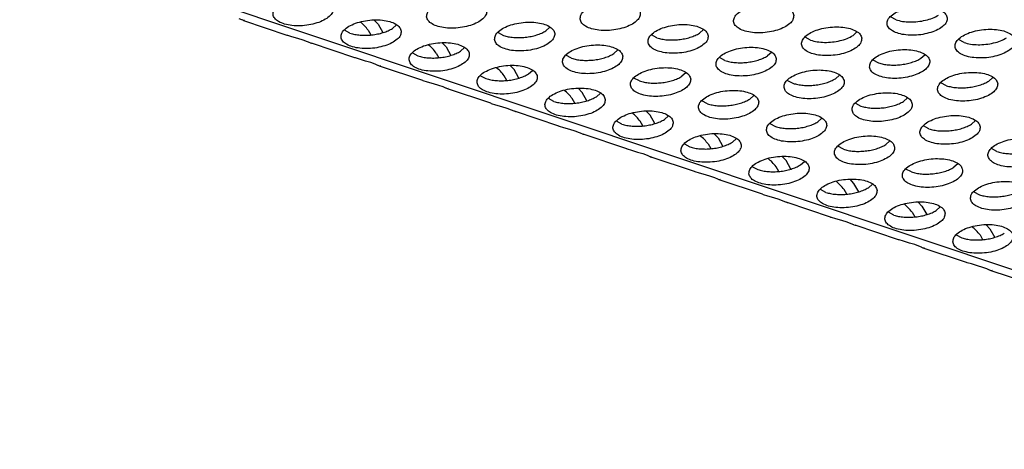
# Model space of a CAD drawing. Units: millimetres. Extents: x 0 to 594, y -13 to 407.
# Drawn here: x 489 to 496, y 284 to 287 of the extents above; entities that cross this region are included whole.
import ezdxf

# ---------------------------------------------------------------- set-up
doc = ezdxf.new("R2010")
doc.units = ezdxf.units.MM

# ---------------------------------------------------------------- blocks, each defined once
blk = doc.blocks.new('ansaugblende_lochung_rv4_6_bg67_wandstehend__64', base_point=(3930.283, 2696.09))
at = {"color": 1, "linetype": 'Continuous'}
for p, q in [((5415.376, 2696.334), (3935.803, 3191.543)), ((4952.376, 2865.266), (4952.013, 2865.461)), ((4909.098, 2865.262), (4908.92, 2865.338)), ((4909.118, 2865.253), (4909.098, 2865.262)), ((4909.204, 2865.217), (4909.118, 2865.253)), ((4909.266, 2865.226), (4909.204, 2865.217)), ((4909.204, 2865.217), (4912.071, 2864.257)), ((4916.931, 2865.12), (4916.935, 2865.118)), ((4917.857, 2865.246), (4918.115, 2864.978)), ((4918.115, 2864.978), (4918.431, 2864.417)), ((4919.329, 2864.928), (4919.065, 2864.691)), ((4929.22, 2864.536), (4929.484, 2864.773)), ((4912.071, 2864.257), (4912.111, 2864.244)), ((4912.111, 2864.244), (4912.386, 2864.159)), ((4912.386, 2864.159), (4912.789, 2864.043)), ((4916.254, 2864.384), (4915.89, 2864.579)), ((4917.459, 2864.574), (4917.632, 2864.265)), ((4926.045, 2864.423), (4926.408, 2864.228)), ((4936.563, 2864.073), (4936.2, 2864.267)), ((4939.639, 2864.617), (4939.375, 2864.38)), ((4946.718, 2863.917), (4946.355, 2864.111)), ((4949.794, 2864.461), (4949.53, 2864.224)), ((4912.789, 2864.043), (4913.138, 2863.935)), ((4913.138, 2863.935), (4913.417, 2863.833)), ((4913.417, 2863.833), (4913.595, 2863.757)), ((4913.595, 2863.757), (4913.615, 2863.748)), ((4913.615, 2863.748), (4913.701, 2863.711)), ((4913.701, 2863.711), (4913.764, 2863.721)), ((4916.568, 2862.752), (4913.701, 2863.711)), ((4921.428, 2863.615), (4921.432, 2863.612)), ((4922.354, 2863.741), (4922.612, 2863.473)), ((4922.612, 2863.473), (4922.928, 2862.911)), ((4923.562, 2863.186), (4923.826, 2863.423)), ((4956.873, 2863.761), (4956.51, 2863.956)), ((4916.608, 2862.739), (4916.568, 2862.752)), ((4920.387, 2863.073), (4920.751, 2862.879)), ((4921.956, 2863.068), (4922.13, 2862.76)), ((4930.906, 2862.723), (4930.542, 2862.918)), ((4933.981, 2863.268), (4933.717, 2863.031)), ((4941.061, 2862.567), (4940.697, 2862.762)), ((4944.136, 2863.112), (4943.872, 2862.875)), ((4954.027, 2862.719), (4954.291, 2862.956)), ((4916.883, 2862.654), (4916.608, 2862.739)), ((4917.286, 2862.538), (4916.883, 2862.654)), ((4917.635, 2862.43), (4917.286, 2862.538)), ((4917.914, 2862.328), (4917.635, 2862.43)), ((4918.092, 2862.252), (4917.914, 2862.328)), ((4918.112, 2862.243), (4918.092, 2862.252)), ((4918.198, 2862.206), (4918.112, 2862.243)), ((4918.261, 2862.216), (4918.198, 2862.206)), ((4921.065, 2861.247), (4918.198, 2862.206)), ((4925.929, 2862.107), (4925.925, 2862.109)), ((4927.11, 2861.968), (4926.851, 2862.236)), ((4950.852, 2862.606), (4951.216, 2862.412)), ((4924.885, 2861.568), (4925.248, 2861.374)), ((4926.627, 2861.255), (4926.453, 2861.563)), ((4927.425, 2861.406), (4927.11, 2861.968)), ((4928.059, 2861.681), (4928.323, 2861.918)), ((4938.478, 2861.762), (4938.214, 2861.525)), ((4948.369, 2861.37), (4948.633, 2861.607)), ((4958.788, 2861.451), (4958.524, 2861.214)), ((4921.105, 2861.233), (4921.065, 2861.247)), ((4921.38, 2861.149), (4921.105, 2861.233)), ((4921.783, 2861.033), (4921.38, 2861.149)), ((4922.132, 2860.925), (4921.783, 2861.033)), ((4922.411, 2860.822), (4922.132, 2860.925)), ((4922.589, 2860.746), (4922.411, 2860.822)), ((4935.403, 2861.218), (4935.04, 2861.412)), ((4945.195, 2861.257), (4945.558, 2861.062)), ((4955.713, 2860.907), (4955.349, 2861.101)), ((4922.609, 2860.737), (4922.589, 2860.746)), ((4922.696, 2860.701), (4922.609, 2860.737)), ((4922.758, 2860.711), (4922.696, 2860.701)), ((4925.563, 2859.741), (4922.696, 2860.701)), ((4930.426, 2860.602), (4930.422, 2860.604)), ((4931.607, 2860.463), (4931.348, 2860.731)), ((4931.923, 2859.901), (4931.607, 2860.463)), ((4932.821, 2860.413), (4932.556, 2860.176)), ((4942.976, 2860.257), (4942.711, 2860.02)), ((4925.563, 2859.741), (4925.602, 2859.728)), ((4925.602, 2859.728), (4925.877, 2859.644)), ((4925.877, 2859.644), (4926.28, 2859.528)), ((4926.28, 2859.528), (4926.63, 2859.419)), ((4929.745, 2859.869), (4929.382, 2860.063)), ((4931.124, 2859.75), (4930.951, 2860.058)), ((4939.9, 2859.713), (4939.537, 2859.907)), ((4949.692, 2859.751), (4950.055, 2859.557)), ((4952.866, 2859.864), (4953.13, 2860.101)), ((4926.63, 2859.419), (4926.909, 2859.317)), ((4926.909, 2859.317), (4927.086, 2859.241)), ((4927.086, 2859.241), (4927.106, 2859.232)), ((4927.106, 2859.232), (4927.193, 2859.196)), ((4927.193, 2859.196), (4927.255, 2859.206)), ((4930.06, 2858.236), (4927.193, 2859.196)), ((4934.923, 2859.097), (4934.92, 2859.099)), ((4936.104, 2858.957), (4935.846, 2859.225)), ((4936.42, 2858.396), (4936.104, 2858.957)), ((4937.318, 2858.908), (4937.053, 2858.671)), ((4930.06, 2858.236), (4930.099, 2858.223)), ((4930.099, 2858.223), (4930.375, 2858.138)), ((4934.242, 2858.363), (4933.879, 2858.558)), ((4935.621, 2858.244), (4935.448, 2858.553)), ((4944.034, 2858.402), (4944.397, 2858.208)), ((4947.208, 2858.515), (4947.473, 2858.752)), ((4954.552, 2858.052), (4954.189, 2858.246)), ((4957.628, 2858.596), (4957.363, 2858.359)), ((4930.375, 2858.138), (4930.777, 2858.022)), ((4930.777, 2858.022), (4931.127, 2857.914)), ((4931.127, 2857.914), (4931.406, 2857.812)), ((4931.406, 2857.812), (4931.583, 2857.736)), ((4931.583, 2857.736), (4931.604, 2857.727)), ((4931.604, 2857.727), (4931.69, 2857.691)), ((4931.69, 2857.691), (4931.752, 2857.7)), ((4934.557, 2856.731), (4931.69, 2857.691)), ((4939.417, 2857.594), (4939.421, 2857.592)), ((4940.343, 2857.72), (4940.601, 2857.452)), ((4938.376, 2857.053), (4938.739, 2856.858)), ((4939.945, 2857.048), (4940.118, 2856.739)), ((4940.601, 2857.452), (4940.917, 2856.891)), ((4941.551, 2857.165), (4941.815, 2857.402)), ((4948.894, 2856.702), (4948.531, 2856.897)), ((4951.97, 2857.247), (4951.706, 2857.01)), ((4934.557, 2856.731), (4934.597, 2856.718)), ((4934.597, 2856.718), (4934.872, 2856.633)), ((4934.872, 2856.633), (4935.275, 2856.517)), ((4935.275, 2856.517), (4935.624, 2856.409)), ((4935.624, 2856.409), (4935.903, 2856.307)), ((4935.903, 2856.307), (4936.081, 2856.231)), ((4959.049, 2856.547), (4958.686, 2856.741)), ((4936.081, 2856.231), (4936.101, 2856.222)), ((4936.101, 2856.222), (4936.187, 2856.185)), ((4936.187, 2856.185), (4936.249, 2856.195)), ((4939.054, 2855.226), (4936.187, 2856.185)), ((4943.918, 2856.086), (4943.914, 2856.089)), ((4945.098, 2855.947), (4944.84, 2856.215)), ((4945.414, 2855.385), (4945.098, 2855.947)), ((4946.048, 2855.66), (4946.312, 2855.897)), ((4956.467, 2855.742), (4956.203, 2855.505)), ((4939.094, 2855.213), (4939.054, 2855.226)), ((4939.369, 2855.128), (4939.094, 2855.213)), ((4939.772, 2855.012), (4939.369, 2855.128)), ((4940.121, 2854.904), (4939.772, 2855.012)), ((4942.873, 2855.547), (4943.237, 2855.353)), ((4944.616, 2855.234), (4944.442, 2855.542)), ((4953.392, 2855.197), (4953.028, 2855.392)), ((4940.4, 2854.802), (4940.121, 2854.904)), ((4940.578, 2854.726), (4940.4, 2854.802)), ((4940.598, 2854.717), (4940.578, 2854.726)), ((4940.684, 2854.68), (4940.598, 2854.717)), ((4940.747, 2854.69), (4940.684, 2854.68)), ((4943.551, 2853.721), (4940.684, 2854.68)), ((4948.415, 2854.581), (4948.411, 2854.583)), ((4949.595, 2854.442), (4949.337, 2854.71)), ((4949.911, 2853.88), (4949.595, 2854.442)), ((4950.809, 2854.392), (4950.545, 2854.155)), ((4943.551, 2853.721), (4943.591, 2853.707)), ((4943.591, 2853.707), (4943.866, 2853.623)), ((4947.734, 2853.848), (4947.371, 2854.042)), ((4949.113, 2853.729), (4948.939, 2854.037)), ((4957.525, 2853.886), (4957.889, 2853.692)), ((4943.866, 2853.623), (4944.269, 2853.507)), ((4944.269, 2853.507), (4944.618, 2853.399)), ((4944.618, 2853.399), (4944.897, 2853.296)), ((4944.897, 2853.296), (4945.075, 2853.22)), ((4945.075, 2853.22), (4945.095, 2853.211)), ((4945.095, 2853.211), (4945.182, 2853.175)), ((4945.182, 2853.175), (4945.244, 2853.185)), ((4948.049, 2852.215), (4945.182, 2853.175)), ((4952.908, 2853.078), (4952.912, 2853.076)), ((4953.834, 2853.205), (4954.093, 2852.937)), ((4952.231, 2852.343), (4951.868, 2852.537)), ((4953.437, 2852.532), (4953.61, 2852.224)), ((4954.093, 2852.937), (4954.408, 2852.375)), ((4955.307, 2852.887), (4955.042, 2852.65)), ((4948.049, 2852.215), (4948.088, 2852.202)), ((4948.088, 2852.202), (4948.363, 2852.118)), ((4948.363, 2852.118), (4948.766, 2852.002)), ((4948.766, 2852.002), (4949.116, 2851.893)), ((4949.116, 2851.893), (4949.395, 2851.791)), ((4949.395, 2851.791), (4949.572, 2851.715)), ((4949.572, 2851.715), (4949.592, 2851.706)), ((4949.592, 2851.706), (4949.679, 2851.67)), ((4949.679, 2851.67), (4949.741, 2851.68)), ((4958.331, 2851.699), (4958.59, 2851.431)), ((4952.546, 2850.71), (4949.679, 2851.67)), ((4956.365, 2851.032), (4956.728, 2850.837)), ((4957.406, 2851.573), (4957.409, 2851.571)), ((4958.59, 2851.431), (4958.906, 2850.87)), ((4952.585, 2850.697), (4952.546, 2850.71)), ((4952.861, 2850.612), (4952.585, 2850.697)), ((4953.263, 2850.496), (4952.861, 2850.612)), ((4953.613, 2850.388), (4953.263, 2850.496)), ((4953.892, 2850.286), (4953.613, 2850.388)), ((4957.934, 2851.027), (4958.107, 2850.719)), ((4954.069, 2850.21), (4953.892, 2850.286)), ((4954.089, 2850.201), (4954.069, 2850.21)), ((4954.176, 2850.165), (4954.089, 2850.201)), ((4954.238, 2850.174), (4954.176, 2850.165)), ((4957.043, 2849.205), (4954.176, 2850.165)), ((4957.083, 2849.192), (4957.043, 2849.205)), ((4957.358, 2849.107), (4957.083, 2849.192)), ((4957.76, 2848.991), (4957.358, 2849.107)), ((4958.11, 2848.883), (4957.76, 2848.991)), ((4958.389, 2848.781), (4958.11, 2848.883)), ((4958.566, 2848.705), (4958.389, 2848.781)), ((4958.587, 2848.696), (4958.566, 2848.705)), ((4958.673, 2848.659), (4958.587, 2848.696)), ((4958.735, 2848.669), (4958.673, 2848.659)), ((4961.54, 2847.7), (4958.673, 2848.659))]:
    blk.add_line(p, q, dxfattribs=at)
for points in [[(4915.147, 2866.018), (4915.04, 2866.272), (4914.78, 2866.49), (4914.389, 2866.653), (4913.898, 2866.749), (4913.347, 2866.769), (4912.781, 2866.712), (4912.245, 2866.583), (4911.783, 2866.392), (4911.432, 2866.155), (4911.221, 2865.89), (4911.166, 2865.62), (4911.273, 2865.366), (4911.533, 2865.148), (4911.924, 2864.985), (4912.415, 2864.889), (4912.965, 2864.869), (4913.532, 2864.926), (4914.068, 2865.055), (4914.53, 2865.246), (4914.881, 2865.483), (4915.092, 2865.748), (4915.147, 2866.018)], [(4921.321, 2865.464), (4921.428, 2865.21), (4921.688, 2864.992), (4922.079, 2864.829), (4922.569, 2864.734), (4923.12, 2864.713), (4923.687, 2864.77), (4924.223, 2864.899), (4924.685, 2865.09), (4925.036, 2865.327), (4925.247, 2865.592), (4925.301, 2865.862), (4925.195, 2866.117), (4924.935, 2866.334), (4924.544, 2866.497), (4924.053, 2866.593), (4923.502, 2866.613), (4922.936, 2866.556), (4922.4, 2866.427), (4921.938, 2866.236), (4921.587, 2865.999), (4921.376, 2865.734), (4921.321, 2865.464)], [(4931.476, 2865.308), (4931.583, 2865.054), (4931.843, 2864.837), (4932.234, 2864.674), (4932.724, 2864.578), (4933.275, 2864.558), (4933.842, 2864.614), (4934.378, 2864.743), (4934.84, 2864.934), (4935.191, 2865.172), (4935.402, 2865.436), (4935.456, 2865.707), (4935.35, 2865.961), (4935.09, 2866.178), (4934.699, 2866.341), (4934.208, 2866.437), (4933.657, 2866.457), (4933.091, 2866.401), (4932.555, 2866.272), (4932.093, 2866.081), (4931.742, 2865.843), (4931.531, 2865.579), (4931.476, 2865.308)], [(4945.611, 2865.551), (4945.505, 2865.805), (4945.245, 2866.023), (4944.854, 2866.186), (4944.363, 2866.281), (4943.812, 2866.302), (4943.246, 2866.245), (4942.71, 2866.116), (4942.248, 2865.925), (4941.897, 2865.688), (4941.686, 2865.423), (4941.631, 2865.153), (4941.738, 2864.898), (4941.998, 2864.681), (4942.388, 2864.518), (4942.879, 2864.422), (4943.43, 2864.402), (4943.997, 2864.459), (4944.533, 2864.588), (4944.995, 2864.779), (4945.346, 2865.016), (4945.557, 2865.281), (4945.611, 2865.551)], [(4955.766, 2865.395), (4955.659, 2865.649), (4955.4, 2865.867), (4955.009, 2866.03), (4954.518, 2866.126), (4953.967, 2866.146), (4953.401, 2866.089), (4952.865, 2865.96), (4952.403, 2865.769), (4952.052, 2865.532), (4951.841, 2865.267), (4951.786, 2864.997), (4951.893, 2864.743), (4952.152, 2864.525), (4952.543, 2864.362), (4953.034, 2864.266), (4953.585, 2864.246), (4954.152, 2864.303), (4954.688, 2864.432), (4955.15, 2864.623), (4955.501, 2864.86), (4955.712, 2865.125), (4955.766, 2865.395)], [(4952.376, 2865.266), (4952.809, 2865.164), (4953.301, 2865.124), (4953.82, 2865.149), (4954.33, 2865.236), (4954.797, 2865.381), (4955.187, 2865.574)], [(4919.644, 2864.513), (4919.537, 2864.767), (4919.277, 2864.985), (4918.886, 2865.148), (4918.396, 2865.243), (4917.845, 2865.264), (4917.278, 2865.207), (4916.742, 2865.078), (4916.28, 2864.887), (4915.929, 2864.65), (4915.718, 2864.385), (4915.664, 2864.115), (4915.77, 2863.86), (4916.03, 2863.643), (4916.421, 2863.48), (4916.912, 2863.384), (4917.463, 2863.364), (4918.029, 2863.421), (4918.565, 2863.55), (4919.027, 2863.741), (4919.378, 2863.978), (4919.589, 2864.243), (4919.644, 2864.513)], [(4917.459, 2864.574), (4917.21, 2864.868), (4916.935, 2865.118)], [(4925.819, 2863.959), (4925.925, 2863.705), (4926.185, 2863.487), (4926.576, 2863.324), (4927.067, 2863.228), (4927.618, 2863.208), (4928.184, 2863.265), (4928.72, 2863.394), (4929.182, 2863.585), (4929.533, 2863.822), (4929.744, 2864.087), (4929.799, 2864.357), (4929.692, 2864.611), (4929.432, 2864.829), (4929.041, 2864.992), (4928.551, 2865.088), (4928, 2865.108), (4927.433, 2865.051), (4926.897, 2864.922), (4926.435, 2864.731), (4926.084, 2864.494), (4925.873, 2864.229), (4925.819, 2863.959)], [(4939.954, 2864.201), (4939.847, 2864.456), (4939.587, 2864.673), (4939.196, 2864.836), (4938.706, 2864.932), (4938.155, 2864.952), (4937.588, 2864.895), (4937.052, 2864.766), (4936.59, 2864.575), (4936.239, 2864.338), (4936.028, 2864.074), (4935.973, 2863.803), (4936.08, 2863.549), (4936.34, 2863.331), (4936.731, 2863.168), (4937.222, 2863.073), (4937.773, 2863.052), (4938.339, 2863.109), (4938.875, 2863.238), (4939.337, 2863.429), (4939.688, 2863.666), (4939.899, 2863.931), (4939.954, 2864.201)], [(4950.109, 2864.046), (4950.002, 2864.3), (4949.742, 2864.517), (4949.351, 2864.681), (4948.86, 2864.776), (4948.31, 2864.796), (4947.743, 2864.74), (4947.207, 2864.611), (4946.745, 2864.42), (4946.394, 2864.182), (4946.183, 2863.918), (4946.128, 2863.647), (4946.235, 2863.393), (4946.495, 2863.176), (4946.886, 2863.013), (4947.377, 2862.917), (4947.927, 2862.897), (4948.494, 2862.953), (4949.03, 2863.082), (4949.492, 2863.273), (4949.843, 2863.511), (4950.054, 2863.775), (4950.109, 2864.046)], [(4916.253, 2864.384), (4916.571, 2864.302), (4916.927, 2864.254), (4917.307, 2864.242), (4917.698, 2864.266)], [(4917.698, 2864.266), (4918.083, 2864.327), (4918.448, 2864.42), (4918.78, 2864.543), (4919.065, 2864.691)], [(4926.408, 2864.228), (4926.726, 2864.146), (4927.082, 2864.098)], [(4927.082, 2864.098), (4927.462, 2864.086), (4927.853, 2864.111), (4928.238, 2864.171), (4928.603, 2864.264), (4928.935, 2864.388), (4929.22, 2864.536)], [(4936.563, 2864.073), (4936.881, 2863.99), (4937.237, 2863.942), (4937.617, 2863.93), (4938.008, 2863.955)], [(4938.008, 2863.955), (4938.393, 2864.015), (4938.758, 2864.109), (4939.09, 2864.232), (4939.375, 2864.38)], [(4946.718, 2863.917), (4947.151, 2863.815), (4947.644, 2863.774), (4948.163, 2863.799), (4948.673, 2863.887), (4949.139, 2864.032), (4949.53, 2864.224)], [(4960.263, 2863.89), (4960.157, 2864.144), (4959.897, 2864.362), (4959.506, 2864.525), (4959.015, 2864.62), (4958.464, 2864.641), (4957.898, 2864.584), (4957.362, 2864.455), (4956.9, 2864.264), (4956.549, 2864.027), (4956.338, 2863.762), (4956.283, 2863.492), (4956.39, 2863.237), (4956.65, 2863.02), (4957.041, 2862.857), (4957.531, 2862.761), (4958.082, 2862.741), (4958.649, 2862.798), (4959.185, 2862.927), (4959.647, 2863.118), (4959.998, 2863.355), (4960.209, 2863.62), (4960.263, 2863.89)], [(4956.873, 2863.761), (4957.306, 2863.659), (4957.799, 2863.619), (4958.318, 2863.643), (4958.828, 2863.731), (4959.294, 2863.876), (4959.685, 2864.069)], [(4920.161, 2862.609), (4920.268, 2862.355), (4920.527, 2862.138), (4920.918, 2861.975), (4921.409, 2861.879), (4921.96, 2861.859), (4922.526, 2861.915), (4923.062, 2862.044), (4923.524, 2862.235), (4923.875, 2862.473), (4924.087, 2862.737), (4924.141, 2863.008), (4924.034, 2863.262), (4923.775, 2863.479), (4923.384, 2863.643), (4922.893, 2863.738), (4922.342, 2863.758), (4921.775, 2863.702), (4921.239, 2863.573), (4920.777, 2863.382), (4920.426, 2863.144), (4920.215, 2862.88), (4920.161, 2862.609)], [(4921.956, 2863.068), (4921.707, 2863.363), (4921.432, 2863.612)], [(4934.296, 2862.852), (4934.189, 2863.106), (4933.93, 2863.324), (4933.539, 2863.487), (4933.048, 2863.582), (4932.497, 2863.603), (4931.93, 2863.546), (4931.394, 2863.417), (4930.932, 2863.226), (4930.581, 2862.989), (4930.37, 2862.724), (4930.316, 2862.454), (4930.423, 2862.2), (4930.682, 2861.982), (4931.073, 2861.819), (4931.564, 2861.723), (4932.115, 2861.703), (4932.681, 2861.76), (4933.217, 2861.889), (4933.679, 2862.08), (4934.03, 2862.317), (4934.241, 2862.582), (4934.296, 2862.852)], [(4944.451, 2862.696), (4944.344, 2862.95), (4944.085, 2863.168), (4943.694, 2863.331), (4943.203, 2863.427), (4942.652, 2863.447), (4942.085, 2863.39), (4941.549, 2863.261), (4941.087, 2863.07), (4940.736, 2862.833), (4940.525, 2862.568), (4940.471, 2862.298), (4940.578, 2862.044), (4940.837, 2861.826), (4941.228, 2861.663), (4941.719, 2861.568), (4942.27, 2861.547), (4942.836, 2861.604), (4943.372, 2861.733), (4943.834, 2861.924), (4944.185, 2862.161), (4944.396, 2862.426), (4944.451, 2862.696)], [(4920.751, 2862.879), (4921.068, 2862.797), (4921.424, 2862.749)], [(4921.424, 2862.749), (4921.805, 2862.737), (4922.195, 2862.761), (4922.58, 2862.821), (4922.946, 2862.915), (4923.277, 2863.038), (4923.562, 2863.186)], [(4932.35, 2862.605), (4932.735, 2862.666), (4933.101, 2862.759), (4933.432, 2862.882), (4933.717, 2863.031)], [(4942.505, 2862.45), (4942.89, 2862.51), (4943.256, 2862.603), (4943.587, 2862.727), (4943.872, 2862.875)], [(4950.626, 2862.142), (4950.732, 2861.888), (4950.992, 2861.671), (4951.383, 2861.507), (4951.874, 2861.412), (4952.425, 2861.392), (4952.991, 2861.448), (4953.527, 2861.577), (4953.989, 2861.768), (4954.34, 2862.006), (4954.551, 2862.27), (4954.606, 2862.54), (4954.499, 2862.795), (4954.239, 2863.012), (4953.848, 2863.175), (4953.358, 2863.271), (4952.807, 2863.291), (4952.24, 2863.235), (4951.704, 2863.105), (4951.242, 2862.915), (4950.891, 2862.677), (4950.68, 2862.413), (4950.626, 2862.142)], [(4924.658, 2861.104), (4924.765, 2860.85), (4925.024, 2860.633), (4925.415, 2860.469), (4925.906, 2860.374), (4926.457, 2860.354), (4927.023, 2860.41), (4927.559, 2860.539), (4928.022, 2860.73), (4928.373, 2860.968), (4928.584, 2861.232), (4928.638, 2861.503), (4928.531, 2861.757), (4928.272, 2861.974), (4927.881, 2862.137), (4927.39, 2862.233), (4926.839, 2862.253), (4926.273, 2862.197), (4925.737, 2862.068), (4925.274, 2861.877), (4924.924, 2861.639), (4924.712, 2861.375), (4924.658, 2861.104)], [(4926.453, 2861.563), (4926.204, 2861.858), (4925.929, 2862.107)], [(4930.906, 2862.723), (4931.223, 2862.641), (4931.579, 2862.593), (4931.96, 2862.581), (4932.35, 2862.605)], [(4938.793, 2861.347), (4938.686, 2861.601), (4938.427, 2861.818), (4938.036, 2861.982), (4937.545, 2862.077), (4936.994, 2862.097), (4936.428, 2862.041), (4935.892, 2861.912), (4935.429, 2861.721), (4935.078, 2861.483), (4934.867, 2861.219), (4934.813, 2860.949), (4934.92, 2860.694), (4935.179, 2860.477), (4935.57, 2860.314), (4936.061, 2860.218), (4936.612, 2860.198), (4937.178, 2860.254), (4937.714, 2860.384), (4938.177, 2860.574), (4938.527, 2860.812), (4938.739, 2861.076), (4938.793, 2861.347)], [(4941.061, 2862.567), (4941.378, 2862.485), (4941.734, 2862.437), (4942.115, 2862.425), (4942.505, 2862.45)], [(4951.216, 2862.412), (4951.533, 2862.329), (4951.889, 2862.281)], [(4951.889, 2862.281), (4952.27, 2862.269), (4952.66, 2862.294), (4953.045, 2862.354), (4953.41, 2862.448), (4953.742, 2862.571), (4954.027, 2862.719)], [(4925.921, 2861.243), (4926.302, 2861.231), (4926.692, 2861.256), (4927.077, 2861.316), (4927.443, 2861.41), (4927.774, 2861.533), (4928.059, 2861.681)], [(4936.847, 2861.1), (4937.232, 2861.16), (4937.598, 2861.254), (4937.929, 2861.377), (4938.214, 2861.525)], [(4944.968, 2860.793), (4945.075, 2860.539), (4945.334, 2860.321), (4945.725, 2860.158), (4946.216, 2860.062), (4946.767, 2860.042), (4947.333, 2860.099), (4947.869, 2860.228), (4948.332, 2860.419), (4948.682, 2860.656), (4948.894, 2860.921), (4948.948, 2861.191), (4948.841, 2861.445), (4948.582, 2861.663), (4948.191, 2861.826), (4947.7, 2861.921), (4947.149, 2861.942), (4946.582, 2861.885), (4946.046, 2861.756), (4945.584, 2861.565), (4945.233, 2861.328), (4945.022, 2861.063), (4944.968, 2860.793)], [(4959.103, 2861.035), (4958.996, 2861.289), (4958.737, 2861.507), (4958.346, 2861.67), (4957.855, 2861.766), (4957.304, 2861.786), (4956.737, 2861.729), (4956.201, 2861.6), (4955.739, 2861.409), (4955.388, 2861.172), (4955.177, 2860.907), (4955.123, 2860.637), (4955.23, 2860.383), (4955.489, 2860.165), (4955.88, 2860.002), (4956.371, 2859.907), (4956.922, 2859.886), (4957.488, 2859.943), (4958.024, 2860.072), (4958.486, 2860.263), (4958.837, 2860.5), (4959.049, 2860.765), (4959.103, 2861.035)], [(4925.248, 2861.374), (4925.566, 2861.291), (4925.921, 2861.243)], [(4935.403, 2861.218), (4935.72, 2861.136), (4936.076, 2861.088), (4936.457, 2861.076), (4936.847, 2861.1)], [(4945.558, 2861.062), (4945.875, 2860.98), (4946.231, 2860.932)], [(4946.231, 2860.932), (4946.612, 2860.92), (4947.002, 2860.944), (4947.387, 2861.005), (4947.753, 2861.098), (4948.084, 2861.221), (4948.369, 2861.37)], [(4955.713, 2860.907), (4956.03, 2860.824), (4956.386, 2860.776), (4956.767, 2860.764), (4957.157, 2860.789)], [(4957.157, 2860.789), (4957.542, 2860.849), (4957.908, 2860.942), (4958.239, 2861.066), (4958.524, 2861.214)], [(4933.135, 2859.997), (4933.028, 2860.252), (4932.769, 2860.469), (4932.378, 2860.632), (4931.887, 2860.728), (4931.336, 2860.748), (4930.77, 2860.691), (4930.234, 2860.562), (4929.772, 2860.371), (4929.421, 2860.134), (4929.21, 2859.869), (4929.155, 2859.599), (4929.262, 2859.345), (4929.521, 2859.127), (4929.912, 2858.964), (4930.403, 2858.869), (4930.954, 2858.848), (4931.521, 2858.905), (4932.057, 2859.034), (4932.519, 2859.225), (4932.87, 2859.462), (4933.081, 2859.727), (4933.135, 2859.997)], [(4930.951, 2860.058), (4930.702, 2860.353), (4930.426, 2860.602)], [(4931.189, 2859.751), (4931.575, 2859.811), (4931.94, 2859.904), (4932.271, 2860.028), (4932.556, 2860.176)], [(4943.29, 2859.842), (4943.183, 2860.096), (4942.924, 2860.313), (4942.533, 2860.476), (4942.042, 2860.572), (4941.491, 2860.592), (4940.925, 2860.536), (4940.389, 2860.407), (4939.927, 2860.216), (4939.576, 2859.978), (4939.364, 2859.714), (4939.31, 2859.443), (4939.417, 2859.189), (4939.676, 2858.972), (4940.067, 2858.808), (4940.558, 2858.713), (4941.109, 2858.693), (4941.676, 2858.749), (4942.212, 2858.878), (4942.674, 2859.069), (4943.025, 2859.307), (4943.236, 2859.571), (4943.29, 2859.842)], [(4949.465, 2859.288), (4949.572, 2859.033), (4949.831, 2858.816), (4950.222, 2858.653), (4950.713, 2858.557), (4951.264, 2858.537), (4951.831, 2858.594), (4952.367, 2858.723), (4952.829, 2858.914), (4953.18, 2859.151), (4953.391, 2859.415), (4953.445, 2859.686), (4953.338, 2859.94), (4953.079, 2860.158), (4952.688, 2860.321), (4952.197, 2860.416), (4951.646, 2860.437), (4951.08, 2860.38), (4950.544, 2860.251), (4950.081, 2860.06), (4949.731, 2859.823), (4949.519, 2859.558), (4949.465, 2859.288)], [(4929.745, 2859.869), (4930.063, 2859.786), (4930.419, 2859.738), (4930.799, 2859.726), (4931.189, 2859.751)], [(4939.9, 2859.713), (4940.218, 2859.63), (4940.574, 2859.582), (4940.954, 2859.57), (4941.344, 2859.595)], [(4941.344, 2859.595), (4941.73, 2859.655), (4942.095, 2859.749), (4942.426, 2859.872), (4942.711, 2860.02)], [(4950.055, 2859.557), (4950.373, 2859.475), (4950.729, 2859.427)], [(4950.729, 2859.427), (4951.109, 2859.415), (4951.499, 2859.439), (4951.885, 2859.499), (4952.25, 2859.593), (4952.581, 2859.716), (4952.866, 2859.864)], [(4937.632, 2858.492), (4937.526, 2858.746), (4937.266, 2858.964), (4936.875, 2859.127), (4936.384, 2859.223), (4935.833, 2859.243), (4935.267, 2859.186), (4934.731, 2859.057), (4934.269, 2858.866), (4933.918, 2858.629), (4933.707, 2858.364), (4933.652, 2858.094), (4933.759, 2857.84), (4934.019, 2857.622), (4934.41, 2857.459), (4934.9, 2857.363), (4935.451, 2857.343), (4936.018, 2857.4), (4936.554, 2857.529), (4937.016, 2857.72), (4937.367, 2857.957), (4937.578, 2858.222), (4937.632, 2858.492)], [(4935.448, 2858.553), (4935.199, 2858.848), (4934.923, 2859.097)], [(4943.807, 2857.938), (4943.914, 2857.684), (4944.174, 2857.466), (4944.565, 2857.303), (4945.055, 2857.208), (4945.606, 2857.187), (4946.173, 2857.244), (4946.709, 2857.373), (4947.171, 2857.564), (4947.522, 2857.801), (4947.733, 2858.066), (4947.787, 2858.336), (4947.681, 2858.591), (4947.421, 2858.808), (4947.03, 2858.971), (4946.539, 2859.067), (4945.988, 2859.087), (4945.422, 2859.03), (4944.886, 2858.901), (4944.424, 2858.71), (4944.073, 2858.473), (4943.862, 2858.208), (4943.807, 2857.938)], [(4957.942, 2858.181), (4957.835, 2858.435), (4957.576, 2858.652), (4957.185, 2858.815), (4956.694, 2858.911), (4956.143, 2858.931), (4955.577, 2858.875), (4955.041, 2858.746), (4954.579, 2858.555), (4954.228, 2858.317), (4954.017, 2858.053), (4953.962, 2857.782), (4954.069, 2857.528), (4954.328, 2857.311), (4954.719, 2857.148), (4955.21, 2857.052), (4955.761, 2857.032), (4956.328, 2857.088), (4956.864, 2857.217), (4957.326, 2857.408), (4957.677, 2857.646), (4957.888, 2857.91), (4957.942, 2858.181)], [(4934.242, 2858.363), (4934.56, 2858.281), (4934.916, 2858.233), (4935.296, 2858.221), (4935.687, 2858.246)], [(4935.687, 2858.246), (4936.072, 2858.306), (4936.437, 2858.399), (4936.769, 2858.523), (4937.053, 2858.671)], [(4944.397, 2858.208), (4944.715, 2858.125), (4945.071, 2858.077)], [(4945.071, 2858.077), (4945.451, 2858.065), (4945.842, 2858.09), (4946.227, 2858.15), (4946.592, 2858.244), (4946.924, 2858.367), (4947.208, 2858.515)], [(4955.996, 2857.934), (4956.382, 2857.994), (4956.747, 2858.088), (4957.079, 2858.211), (4957.363, 2858.359)], [(4938.149, 2856.589), (4938.256, 2856.334), (4938.516, 2856.117), (4938.907, 2855.954), (4939.398, 2855.858), (4939.949, 2855.838), (4940.515, 2855.895), (4941.051, 2856.024), (4941.513, 2856.215), (4941.864, 2856.452), (4942.075, 2856.717), (4942.13, 2856.987), (4942.023, 2857.241), (4941.763, 2857.459), (4941.372, 2857.622), (4940.882, 2857.717), (4940.331, 2857.738), (4939.764, 2857.681), (4939.228, 2857.552), (4938.766, 2857.361), (4938.415, 2857.124), (4938.204, 2856.859), (4938.149, 2856.589)], [(4939.945, 2857.048), (4939.696, 2857.342), (4939.421, 2857.592)], [(4952.285, 2856.831), (4952.178, 2857.085), (4951.918, 2857.303), (4951.527, 2857.466), (4951.036, 2857.562), (4950.486, 2857.582), (4949.919, 2857.525), (4949.383, 2857.396), (4948.921, 2857.205), (4948.57, 2856.968), (4948.359, 2856.703), (4948.304, 2856.433), (4948.411, 2856.179), (4948.671, 2855.961), (4949.062, 2855.798), (4949.553, 2855.703), (4950.103, 2855.682), (4950.67, 2855.739), (4951.206, 2855.868), (4951.668, 2856.059), (4952.019, 2856.296), (4952.23, 2856.561), (4952.285, 2856.831)], [(4954.552, 2858.052), (4954.87, 2857.97), (4955.226, 2857.921), (4955.606, 2857.909), (4955.996, 2857.934)], [(4939.413, 2856.728), (4939.793, 2856.716), (4940.184, 2856.74), (4940.569, 2856.801), (4940.934, 2856.894), (4941.266, 2857.017), (4941.551, 2857.165)], [(4950.339, 2856.585), (4950.724, 2856.645), (4951.089, 2856.738), (4951.421, 2856.862), (4951.706, 2857.01)], [(4962.44, 2856.675), (4962.333, 2856.93), (4962.073, 2857.147), (4961.682, 2857.31), (4961.191, 2857.406), (4960.64, 2857.426), (4960.074, 2857.369), (4959.538, 2857.24), (4959.076, 2857.049), (4958.725, 2856.812), (4958.514, 2856.548), (4958.459, 2856.277), (4958.566, 2856.023), (4958.826, 2855.805), (4959.217, 2855.642), (4959.707, 2855.547), (4960.258, 2855.526), (4960.825, 2855.583), (4961.361, 2855.712), (4961.823, 2855.903), (4962.174, 2856.141), (4962.385, 2856.405), (4962.44, 2856.675)], [(4938.739, 2856.858), (4939.057, 2856.776), (4939.413, 2856.728)], [(4942.647, 2855.083), (4942.754, 2854.829), (4943.013, 2854.612), (4943.404, 2854.449), (4943.895, 2854.353), (4944.446, 2854.333), (4945.012, 2854.389), (4945.548, 2854.518), (4946.01, 2854.709), (4946.361, 2854.947), (4946.572, 2855.211), (4946.627, 2855.482), (4946.52, 2855.736), (4946.261, 2855.953), (4945.87, 2856.117), (4945.379, 2856.212), (4944.828, 2856.232), (4944.261, 2856.176), (4943.725, 2856.047), (4943.263, 2855.856), (4942.912, 2855.618), (4942.701, 2855.354), (4942.647, 2855.083)], [(4948.894, 2856.702), (4949.212, 2856.62), (4949.568, 2856.572), (4949.948, 2856.56), (4950.339, 2856.585)], [(4959.049, 2856.547), (4959.367, 2856.464), (4959.723, 2856.416), (4960.103, 2856.404), (4960.494, 2856.429)], [(4943.91, 2855.223), (4944.291, 2855.211), (4944.681, 2855.235), (4945.066, 2855.295), (4945.432, 2855.389), (4945.763, 2855.512), (4946.048, 2855.66)], [(4944.442, 2855.542), (4944.193, 2855.837), (4943.918, 2856.086)], [(4956.782, 2855.326), (4956.675, 2855.58), (4956.415, 2855.798), (4956.025, 2855.961), (4955.534, 2856.056), (4954.983, 2856.077), (4954.416, 2856.02), (4953.88, 2855.891), (4953.418, 2855.7), (4953.067, 2855.463), (4952.856, 2855.198), (4952.802, 2854.928), (4952.908, 2854.674), (4953.168, 2854.456), (4953.559, 2854.293), (4954.05, 2854.197), (4954.601, 2854.177), (4955.167, 2854.234), (4955.703, 2854.363), (4956.165, 2854.554), (4956.516, 2854.791), (4956.727, 2855.056), (4956.782, 2855.326)], [(4943.237, 2855.353), (4943.554, 2855.271), (4943.91, 2855.223)], [(4953.392, 2855.197), (4953.709, 2855.115), (4954.065, 2855.067), (4954.446, 2855.055), (4954.836, 2855.079)], [(4954.836, 2855.079), (4955.221, 2855.14), (4955.586, 2855.233), (4955.918, 2855.356), (4956.203, 2855.505)], [(4951.124, 2853.977), (4951.017, 2854.231), (4950.758, 2854.448), (4950.367, 2854.611), (4949.876, 2854.707), (4949.325, 2854.727), (4948.759, 2854.671), (4948.222, 2854.542), (4947.76, 2854.351), (4947.409, 2854.113), (4947.198, 2853.849), (4947.144, 2853.578), (4947.251, 2853.324), (4947.51, 2853.107), (4947.901, 2852.943), (4948.392, 2852.848), (4948.943, 2852.828), (4949.509, 2852.884), (4950.045, 2853.013), (4950.508, 2853.204), (4950.858, 2853.442), (4951.07, 2853.706), (4951.124, 2853.977)], [(4948.939, 2854.037), (4948.69, 2854.332), (4948.415, 2854.581)], [(4957.299, 2853.423), (4957.406, 2853.168), (4957.665, 2852.951), (4958.056, 2852.788), (4958.547, 2852.692), (4959.098, 2852.672), (4959.664, 2852.729), (4960.2, 2852.858), (4960.662, 2853.048), (4961.013, 2853.286), (4961.225, 2853.55), (4961.279, 2853.821), (4961.172, 2854.075), (4960.913, 2854.292), (4960.522, 2854.456), (4960.031, 2854.551), (4959.48, 2854.571), (4958.913, 2854.515), (4958.377, 2854.386), (4957.915, 2854.195), (4957.564, 2853.957), (4957.353, 2853.693), (4957.299, 2853.423)], [(4947.734, 2853.848), (4948.051, 2853.765), (4948.407, 2853.717), (4948.788, 2853.705), (4949.178, 2853.73)], [(4949.178, 2853.73), (4949.563, 2853.79), (4949.929, 2853.884), (4950.26, 2854.007), (4950.545, 2854.155)], [(4957.889, 2853.692), (4958.206, 2853.61), (4958.562, 2853.562)], [(4958.562, 2853.562), (4958.943, 2853.55), (4959.333, 2853.574), (4959.718, 2853.634), (4960.084, 2853.728), (4960.415, 2853.851), (4960.7, 2853.999)], [(4955.621, 2852.471), (4955.514, 2852.726), (4955.255, 2852.943), (4954.864, 2853.106), (4954.373, 2853.202), (4953.822, 2853.222), (4953.256, 2853.165), (4952.72, 2853.036), (4952.257, 2852.845), (4951.907, 2852.608), (4951.695, 2852.343), (4951.641, 2852.073), (4951.748, 2851.819), (4952.007, 2851.601), (4952.398, 2851.438), (4952.889, 2851.343), (4953.44, 2851.322), (4954.007, 2851.379), (4954.543, 2851.508), (4955.005, 2851.699), (4955.356, 2851.936), (4955.567, 2852.201), (4955.621, 2852.471)], [(4953.437, 2852.532), (4953.188, 2852.827), (4952.912, 2853.076)], [(4952.231, 2852.343), (4952.549, 2852.26), (4952.904, 2852.212), (4953.285, 2852.2), (4953.675, 2852.225)], [(4953.675, 2852.225), (4954.061, 2852.285), (4954.426, 2852.378), (4954.757, 2852.502), (4955.042, 2852.65)], [(4956.138, 2850.568), (4956.245, 2850.314), (4956.504, 2850.096), (4956.895, 2849.933), (4957.386, 2849.837), (4957.937, 2849.817), (4958.504, 2849.874), (4959.04, 2850.003), (4959.502, 2850.194), (4959.853, 2850.431), (4960.064, 2850.696), (4960.118, 2850.966), (4960.011, 2851.22), (4959.752, 2851.438), (4959.361, 2851.601), (4958.87, 2851.697), (4958.319, 2851.717), (4957.753, 2851.66), (4957.217, 2851.531), (4956.755, 2851.34), (4956.404, 2851.103), (4956.193, 2850.838), (4956.138, 2850.568)], [(4957.402, 2850.707), (4957.782, 2850.695), (4958.172, 2850.72), (4958.558, 2850.78), (4958.923, 2850.873), (4959.255, 2850.997), (4959.539, 2851.145)], [(4957.934, 2851.027), (4957.685, 2851.322), (4957.409, 2851.571)], [(4956.728, 2850.837), (4957.046, 2850.755), (4957.402, 2850.707)]]:
    blk.add_spline(points, degree=3, dxfattribs=at)
blk = doc.blocks.new('ansaugblende_lochung_rv4_6_bg67_decke__65', base_point=(3930.283, 2696.09))
blk.add_blockref('ansaugblende_lochung_rv4_6_bg67_wandstehend__64', (3930.283, 2696.09))
blk = doc.blocks.new('verkleidung_umluft_bg67_decke__68', base_point=(3905.281, 2696.09))
blk.add_blockref('ansaugblende_lochung_rv4_6_bg67_decke__65', (3930.283, 2696.09))
blk = doc.blocks.new('Allg_Ansicht1', base_point=(4860, 3160))
blk.add_blockref('verkleidung_umluft_bg67_decke__68', (3905.281, 2696.09))

msp = doc.modelspace()

# ---------------------------------------------------------------- block references
at = {"xscale": 0.1, "yscale": 0.1, "zscale": 0.1}
msp.add_blockref('Allg_Ansicht1', (486, 316), dxfattribs=at)

doc.saveas('drawing.dxf')
